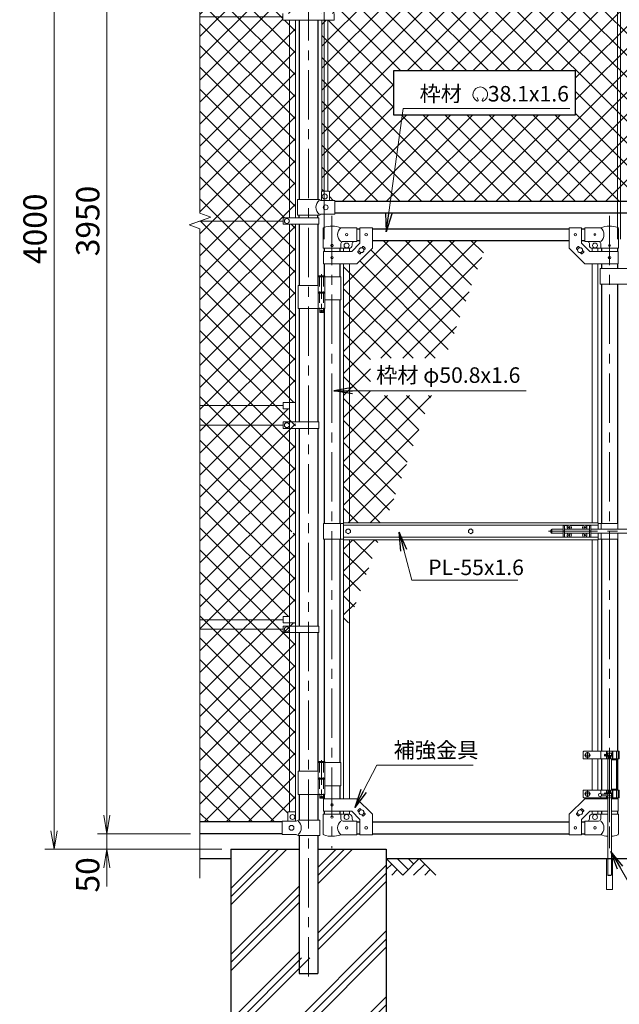
# Model space of a CAD drawing. Units: millimetres. Extents: x 21000 to 33600, y 0 to 8910.
# Drawn here: x 27472 to 29404, y 3099 to 6273 of the extents above; entities that cross this region are included whole.
import ezdxf

# ---------------------------------------------------------------- set-up
doc = ezdxf.new("R2010")
doc.units = ezdxf.units.MM
doc.header["$LTSCALE"] = 5
doc.header["$MEASUREMENT"] = 0
for name, pattern in [('CENTER', [50.8, 31.75, -6.35, 6.35, -6.35]), ('DASHED', [19.05, 12.7, -6.35]), ('DASHED2', [0.375, 0.25, -0.125])]:
    doc.linetypes.add(name, pattern=pattern)
doc.layers.get('Defpoints').update_dxf_attribs({"color": 8})
for name, color, linetype in [('D-BGD', 7, 'Continuous'), ('D-STR1', 1, 'Continuous'), ('D-STR4', 7, 'Continuous')]:
    doc.layers.add(name, color=color, linetype=linetype)
for name, color, linetype, lineweight in [('D-BMK', 2, 'CENTER', 13), ('D-DCR-HCH', 7, 'Continuous', 13), ('D-STR-DIM', 7, 'Continuous', 13), ('D-STR-TXT', 7, 'Continuous', 13), ('D-STR2', 7, 'Continuous', 13), ('D-STR3', 3, 'Continuous', 13)]:
    doc.layers.add(name, color=color, linetype=linetype, lineweight=lineweight)
doc.styles.add('ゴシック', font='txt')
doc.dimstyles.new('STYLE', dxfattribs={"dimscale": 30, "dimtxt": 2.5, "dimasz": 2, "dimexe": 1, "dimexo": 1, "dimgap": 0.8, "dimtad": 1, "dimdsep": 46, "dimtxsty": 'ゴシック', "dimblk": 'OPEN', "dimcen": 1e-08, "dimclrd": 256, "dimclre": 256, "dimclrt": 256, "dimadec": 0, "dimazin": 2, "dimtfac": 1, "dimtmove": 2, "dimatfit": 3, "dimldrblk": 'OPEN', "dimfxl": 0, "dimtolj": 1, "dimtzin": 0, "dimlwd": -1, "dimlwe": -1, "dimarcsym": 0})
pattern_1 = [(45, (21638.96, 300), (-35.35534, 35.35534), []), (135, (21638.96, 300), (-35.35534, -35.35534), [])]

# ---------------------------------------------------------------- blocks, each defined once
blk = doc.blocks.new('_Open')
at = {"color": 0, "linetype": 'ByBlock', "lineweight": -2}
for p, q in [((-1, 0.167), (0, 0)), ((-1, -0.167), (0, 0)), ((0, 0), (-1, 0))]:
    blk.add_line(p, q, dxfattribs=at)
blk = doc.blocks.new('*D15')
at = {"layer": 'D-STR-DIM'}
for p, q in [((27752.7, 3708.8), (27752.7, 3768.8)), ((28022.7, 3648.8), (27722.7, 3648.8)), ((27752.7, 3598.8), (27752.7, 3648.8)), ((28122.7, 3598.8), (27722.7, 3598.8)), ((27752.7, 3538.8), (27752.7, 3478.8))]:
    blk.add_line(p, q, dxfattribs=at)
at = {"layer": 'Defpoints', "color": 0}
for p in [(27752.7, 3648.8), (28052.7, 3648.8), (28152.7, 3598.8)]:
    blk.add_point(p, dxfattribs=at)
at = {"layer": 'D-STR-DIM', "xscale": 60, "yscale": 60, "zscale": 60}
for p, rotation in [((27752.7, 3648.8), 270), ((27752.7, 3598.8), 90)]:
    blk.add_blockref('_Open', p, dxfattribs=dict(at, rotation=rotation))
at = {"layer": 'D-STR-DIM', "insert": (27690.9, 3516.4), "char_height": 75, "attachment_point": 5, "rotation": 90, "style": 'ゴシック'}
blk.add_mtext('\\A1;50', dxfattribs=at)
blk = doc.blocks.new('*D16')
at = {"layer": 'D-STR-DIM'}
for p, q in [((28022.7, 7598.8), (27722.7, 7598.8)), ((27752.7, 3708.8), (27752.7, 7538.8)), ((28022.7, 3648.8), (27722.7, 3648.8))]:
    blk.add_line(p, q, dxfattribs=at)
at = {"layer": 'Defpoints', "color": 0}
for p in [(27752.7, 7598.8), (28052.7, 7598.8), (28052.7, 3648.8)]:
    blk.add_point(p, dxfattribs=at)
at = {"layer": 'D-STR-DIM', "xscale": 60, "yscale": 60, "zscale": 60}
for p, rotation in [((27752.7, 7598.8), 90), ((27752.7, 3648.8), 270)]:
    blk.add_blockref('_Open', p, dxfattribs=dict(at, rotation=rotation))
at = {"layer": 'D-STR-DIM', "insert": (27691.2, 5623.8), "char_height": 75, "attachment_point": 5, "rotation": 90, "style": 'ゴシック'}
blk.add_mtext('\\A1;3950', dxfattribs=at)
blk = doc.blocks.new('*D17')
at = {"layer": 'D-STR-DIM'}
for p, q in [((28022.7, 7598.8), (27552.7, 7598.8)), ((27582.7, 3658.8), (27582.7, 7538.8)), ((28122.7, 3598.8), (27552.7, 3598.8))]:
    blk.add_line(p, q, dxfattribs=at)
at = {"layer": 'Defpoints', "color": 0}
for p in [(27582.7, 7598.8), (28052.7, 7598.8), (28152.7, 3598.8)]:
    blk.add_point(p, dxfattribs=at)
at = {"layer": 'D-STR-DIM', "xscale": 60, "yscale": 60, "zscale": 60}
for p, rotation in [((27582.7, 7598.8), 90), ((27582.7, 3598.8), 270)]:
    blk.add_blockref('_Open', p, dxfattribs=dict(at, rotation=rotation))
at = {"layer": 'D-STR-DIM', "insert": (27521.2, 5598.8), "char_height": 75, "attachment_point": 5, "rotation": 90, "style": 'ゴシック'}
blk.add_mtext('\\A1;4000', dxfattribs=at)
blk = doc.blocks.new('*D50')
at = {"layer": 'D-STR-DIM'}
for p, q in [((28452.7, 5565.8), (28452.7, 7878.8)), ((29397.7, 5565.8), (29397.7, 7878.8)), ((29337.7, 7848.8), (28512.7, 7848.8))]:
    blk.add_line(p, q, dxfattribs=at)
at = {"layer": 'Defpoints', "color": 0}
for p in [(28452.7, 7848.8), (28452.7, 5535.8), (29397.7, 5535.8)]:
    blk.add_point(p, dxfattribs=at)
at = {"layer": 'D-STR-DIM', "xscale": 60, "yscale": 60, "zscale": 60, "rotation": 180}
blk.add_blockref('_Open', (28452.7, 7848.8), dxfattribs=at)
at = {"layer": 'D-STR-DIM', "xscale": 60, "yscale": 60, "zscale": 60}
blk.add_blockref('_Open', (29397.7, 7848.8), dxfattribs=at)
at = {"layer": 'D-STR-DIM', "insert": (28925.2, 7938.8), "char_height": 75, "attachment_point": 5, "style": 'ゴシック'}
blk.add_mtext('\\A1;945', dxfattribs=at)
blk = doc.blocks.new('*D51')
at = {"layer": 'D-STR-DIM'}
for p, q in [((29397.7, 5565.8), (29397.7, 7878.8)), ((29407.7, 5565.8), (29407.7, 7878.8)), ((29337.7, 7848.8), (29277.7, 7848.8)), ((29397.7, 7848.8), (29407.7, 7848.8)), ((29467.7, 7848.8), (29527.7, 7848.8))]:
    blk.add_line(p, q, dxfattribs=at)
at = {"layer": 'Defpoints', "color": 0}
for p in [(29407.7, 7848.8), (29397.7, 5535.8), (29407.7, 5535.8)]:
    blk.add_point(p, dxfattribs=at)
at = {"layer": 'D-STR-DIM', "xscale": 60, "yscale": 60, "zscale": 60}
blk.add_blockref('_Open', (29397.7, 7848.8), dxfattribs=at)
at = {"layer": 'D-STR-DIM', "xscale": 60, "yscale": 60, "zscale": 60, "rotation": 180}
blk.add_blockref('_Open', (29407.7, 7848.8), dxfattribs=at)
at = {"layer": 'D-STR-DIM', "insert": (29402.7, 7938.8), "char_height": 75, "attachment_point": 5, "style": 'ゴシック'}
blk.add_mtext('\\A1;10', dxfattribs=at)

msp = doc.modelspace()

# ---------------------------------------------------------------- hatches: boundary and pattern name
at = {"layer": 'D-DCR-HCH'}
h = msp.add_hatch(dxfattribs=at)
h.set_pattern_fill('PLAST', color=256, scale=600, angle=45)
h.set_pattern_definition([(45, (39479.15, 36807.47), (-106.066, 106.066), []), (45, (39465.9, 36820.73), (-106.066, 106.066), []), (45, (39452.64, 36833.99), (-106.066, 106.066), [])])
h.paths.add_polyline_path([(28652.656, 3598.839), (28432.906, 3598.839), (28432.906, 3248.839), (28372.406, 3248.839), (28372.406, 3598.839), (28152.656, 3598.839), (28152.656, 2698.839), (28652.656, 2698.839)])
at = {"layer": 'D-STR2'}
h = msp.add_hatch(dxfattribs=at)
h.set_pattern_fill('ANSI37', color=256, scale=400)
h.set_pattern_definition(pattern_1)
h.paths.add_polyline_path([(28341.156, 7527.839), (28335.656, 7527.839), (28335.656, 7557.839), (28317.656, 7557.839), (28052.656, 7560.839), (28052.656, 6939.839), (28320.156, 6939.839), (28320.156, 6950.139), (28341.156, 6950.139)])
h.paths.add_polyline_path([(28341.156, 6929.539), (28320.156, 6929.539), (28320.156, 6939.839), (28052.656, 6939.839), (28052.656, 6281.839), (28320.156, 6281.839), (28320.156, 6292.139), (28341.156, 6292.139)])
h.paths.add_polyline_path([(28360.156, 7527.839), (28341.156, 7527.839), (28341.156, 6950.139), (28360.156, 6950.139)])
h.paths.add_polyline_path([(28360.156, 6929.539), (28341.156, 6929.539), (28341.156, 6292.139), (28360.156, 6292.139)])
h.paths.add_polyline_path([(28341.156, 6271.539), (28320.156, 6271.539), (28320.156, 6281.839), (28052.656, 6281.839), (28052.656, 5649.491), (28087.895, 5636.665), (28052.656, 5623.839), (28320.656, 5623.839), (28320.656, 5634.339), (28341.156, 5634.339)])
h.paths.add_polyline_path([(28360.156, 6271.539), (28341.156, 6271.539), (28341.156, 5634.339), (28360.156, 5634.339)])
h.paths.add_polyline_path([(28360.156, 5613.339), (28341.156, 5613.339), (28341.156, 5039.339), (28360.156, 5039.339)])
h.paths.add_polyline_path([(28341.156, 5613.339), (28320.656, 5613.339), (28320.656, 5623.839), (28052.656, 5623.839), (28017.418, 5611.013), (28052.656, 5598.187), (28052.656, 5028.839), (28320.656, 5028.839), (28320.656, 5039.339), (28341.156, 5039.339)])
h.paths.add_polyline_path([(28341.156, 5018.339), (28320.656, 5018.339), (28320.656, 5028.839), (28052.656, 5028.839), (28052.656, 4338.839), (28320.656, 4338.839), (28320.656, 4349.339), (28341.156, 4349.339)])
h.paths.add_polyline_path([(28360.156, 5018.339), (28341.156, 5018.339), (28341.156, 4623.839), (28348.306, 4623.839), (28348.306, 4627.339, -0.41421356), (28351.306, 4630.339), (28360.156, 4630.339)])
h.paths.add_polyline_path([(28360.156, 4617.339), (28351.306, 4617.339, -0.41421356), (28348.306, 4620.339), (28348.306, 4623.839), (28341.156, 4623.839), (28341.156, 4349.339), (28360.156, 4349.339)])
h.paths.add_polyline_path([(28341.156, 4328.339), (28320.656, 4328.339), (28320.656, 4338.839), (28052.656, 4338.839), (28052.656, 3686.839), (28317.656, 3686.839), (28317.656, 3689.939), (28335.656, 3689.939), (28335.656, 3717.939, -0.41421356), (28337.656, 3719.939), (28341.156, 3719.939)])
h.paths.add_polyline_path([(28360.156, 4328.339), (28341.156, 4328.339), (28341.156, 3719.939), (28360.156, 3719.939)])
h = msp.add_hatch(dxfattribs=at)
h.set_pattern_fill('ANSI37', color=256, scale=400)
h.set_pattern_definition(pattern_1)
h.paths.add_polyline_path([(30341.156, 7527.839), (30336.656, 7527.839, -0.41421356), (30335.656, 7528.839), (30335.656, 7557.839), (30317.656, 7557.839), (30317.656, 7560.739), (28487.656, 7560.739), (28487.656, 7557.839), (28469.656, 7557.839), (28469.656, 7528.839, -0.41421356), (28468.656, 7527.839), (28464.156, 7527.839), (28464.156, 6950.139), (28485.156, 6950.139), (28485.156, 6939.839), (30320.156, 6939.839), (30320.156, 6950.139), (30341.156, 6950.139)])
h.paths.add_polyline_path([(28464.156, 7527.839), (28445.156, 7527.839), (28445.156, 6950.139), (28464.156, 6950.139)])
h.paths.add_polyline_path([(30360.156, 7527.839), (30341.156, 7527.839), (30341.156, 6950.139), (30360.156, 6950.139)])
h.paths.add_polyline_path([(30360.156, 6929.539), (30341.156, 6929.539), (30341.156, 6292.139), (30360.156, 6292.139)])
h.paths.add_polyline_path([(30341.156, 6929.539), (30320.156, 6929.539), (30320.156, 6939.839), (28485.156, 6939.839), (28485.156, 6929.539), (28464.156, 6929.539), (28464.156, 6292.139), (28485.156, 6292.139), (28485.156, 6281.839), (30320.156, 6281.839), (30320.156, 6292.139), (30341.156, 6292.139)])
h.paths.add_polyline_path([(28464.156, 6929.539), (28445.156, 6929.539), (28445.156, 6292.139), (28464.156, 6292.139)])
h.paths.add_polyline_path([(28464.156, 6271.539), (28445.156, 6271.539), (28445.156, 5719.262, -0.21525044), (28446.656, 5719.939), (28464.156, 5719.939)])
h.paths.add_polyline_path([(30341.156, 6271.539), (30320.156, 6271.539), (30320.156, 6281.839), (28485.156, 6281.839), (28485.156, 6271.539), (28464.156, 6271.539), (28464.156, 5719.939), (28467.656, 5719.939, -0.41421356), (28469.656, 5717.939), (28469.656, 5689.939), (28487.656, 5689.939), (28487.656, 5686.839), (30317.656, 5686.839), (30317.656, 5689.939), (30335.656, 5689.939), (30335.656, 5717.939, -0.41421356), (30337.656, 5719.939), (30341.156, 5719.939)])
h.paths.add_polyline_path([(29262.341, 6108.368), (29262.341, 5966.441), (28675.817, 5966.441), (28675.817, 6108.368)], flags=16)
h.paths.add_polyline_path([(29623.17, 6108.368), (30209.694, 6108.368), (30209.694, 5966.441), (29623.17, 5966.441)], flags=16)
h.paths.add_polyline_path([(30360.156, 6271.539), (30341.156, 6271.539), (30341.156, 5719.939), (30360.156, 5719.939)])
h.paths.add_polyline_path([(29692.925, 5988.545), (30209.549, 5988.545), (30209.549, 6076.489), (29692.925, 6076.489)], flags=8)
h.paths.add_polyline_path([(28745.635, 5988.608), (29262.132, 5988.608), (29262.132, 6076.172), (28745.635, 6076.172)], flags=8)
h = msp.add_hatch(dxfattribs=at)
h.set_pattern_fill('ANSI37', color=256, scale=400)
h.set_pattern_definition([(45, (6590.46, 1167.47), (-35.35534, 35.35534), []), (135, (6590.46, 1167.47), (-35.35534, -35.35534), [])])
h.paths.add_polyline_path([(28980.298, 5560.839), (28608.056, 5560.839), (28608.056, 5181.591), (28842.263, 5181.591)])
h.paths.add_polyline_path([(28534.556, 5485.789), (28515.556, 5485.789), (28515.556, 4651.339), (28534.556, 4651.339)])
h.paths.add_polyline_path([(28629.249, 4596.339), (28534.556, 4596.339), (28534.556, 4336.174)])
h.paths.add_polyline_path([(28534.556, 4596.339), (28515.556, 4596.339), (28515.556, 4283.972), (28534.556, 4336.174)])
h.paths.add_polyline_path([(28798.587, 5061.591), (28601.757, 5061.591), (28601.757, 5181.591), (28608.056, 5181.591), (28608.056, 5535.789), (28558.056, 5485.789), (28534.556, 5485.789), (28534.556, 4651.339), (28649.267, 4651.339)])

# ---------------------------------------------------------------- linework, layer by layer
at = {"layer": 'D-BGD'}
for p, q in [((28052.656, 3568.839), (28152.656, 3568.839)), ((28652.656, 3568.839), (30152.656, 3568.839))]:
    msp.add_line(p, q, dxfattribs=at)
at = {"layer": 'D-BMK'}
for p, q in [((28402.656, 7634.078), (28402.656, 3188.263)), ((28478.056, 5640.572), (28478.056, 3602.177)), ((29372.256, 5640.572), (29372.256, 3602.177)), ((29175.186, 4623.839), (29799.638, 4623.839)), ((29301.256, 3911.839), (29301.256, 3892.839)), ((29372.256, 3908.839), (29372.256, 3602.177)), ((29310.756, 3902.339), (29291.756, 3902.339)), ((29310.756, 3777.339), (29291.756, 3777.339)), ((29301.256, 3786.839), (29301.256, 3767.839))]:
    msp.add_line(p, q, dxfattribs=at)
at = {"layer": 'D-BMK', "ltscale": 0.5}
for p, q in [((28444.497, 5452.256), (28444.497, 5327.372)), ((28448.122, 5334.339), (28440.871, 5334.339)), ((28444.497, 3886.256), (28444.497, 3761.372)), ((28448.122, 3768.339), (28440.871, 3768.339))]:
    msp.add_line(p, q, dxfattribs=at)
at = {"layer": 'D-DCR-HCH'}
for p, q in [((28705.868, 3515.627), (28652.656, 3568.839)), ((28723.606, 3533.364), (28688.131, 3568.839)), ((28759.08, 3568.839), (28705.868, 3515.627)), ((28741.436, 3551.009), (28723.606, 3568.839)), ((28759.08, 3568.839), (28812.292, 3515.627)), ((28670.394, 3551.101), (28652.656, 3533.445)), ((28688.131, 3533.364), (28670.312, 3515.627)), ((28776.818, 3551.101), (28741.18, 3515.627)), ((28794.555, 3533.364), (28776.736, 3515.627))]:
    msp.add_line(p, q, dxfattribs=at)
at = {"layer": 'D-STR-DIM'}
for p, q in [((28052.656, 5649.491), (28052.656, 7661.839)), ((28087.895, 5636.665), (28052.656, 5649.491)), ((28017.418, 5611.013), (28087.895, 5636.665)), ((28052.656, 5598.187), (28017.418, 5611.013)), ((28052.656, 3505.839), (28052.656, 5598.187))]:
    msp.add_line(p, q, dxfattribs=at)
at = {"layer": 'D-STR-TXT'}
for p, q in [((28949.441, 6013.225), (28945.616, 6021.429)), ((28962.028, 6013.213), (28966.553, 6021.052))]:
    msp.add_line(p, q, dxfattribs=at)
for centre, radius, start, end in [((28955.735, 6032.102), 23.75, 292.928954, 245.657594), ((28946.984, 6012.762), 2.5, 245.55066, 10.657501), ((28964.484, 6012.751), 2.5, 169.342407, 276.637083)]:
    msp.add_arc(centre, radius, start, end, dxfattribs=at)
at = {"layer": 'D-STR1'}
for p, q in [((28372.406, 6271.539), (28372.406, 5692.939)), ((28432.906, 6271.539), (28432.906, 5692.939)), ((30317.656, 5686.839), (28487.656, 5686.839)), ((28372.406, 5634.339), (28372.406, 5642.939)), ((28432.906, 5634.139), (28432.906, 5642.939)), ((30317.656, 5648.839), (28487.656, 5648.839)), ((28372.406, 5613.339), (28372.406, 5416.339)), ((28432.906, 5613.339), (28432.906, 5416.339)), ((28558.056, 5598.839), (28568.056, 5598.839)), ((28608.056, 5598.839), (29242.256, 5598.839)), ((29282.256, 5598.839), (29292.256, 5598.839)), ((28558.056, 5560.839), (28568.056, 5560.839)), ((28608.056, 5560.839), (29242.256, 5560.839)), ((29282.256, 5560.839), (29292.256, 5560.839)), ((28452.656, 5535.839), (28452.656, 5525.789)), ((28503.456, 5535.839), (28503.456, 5525.789)), ((29346.856, 5535.839), (29346.856, 5525.789)), ((29397.656, 5535.839), (29397.656, 5525.789)), ((28452.656, 5485.789), (28452.656, 5447.339)), ((28503.456, 5485.789), (28503.456, 5444.339)), ((29346.856, 5485.789), (29346.856, 5470.789)), ((29397.656, 5485.789), (29397.656, 5470.789)), ((29346.856, 5420.789), (29346.856, 4648.839)), ((29397.656, 5420.789), (29397.656, 4648.839)), ((28503.456, 5369.339), (28503.456, 4648.839)), ((28372.406, 5341.339), (28372.406, 4976.339)), ((28432.906, 5341.339), (28432.906, 4976.339)), ((28452.656, 5341.339), (28452.656, 4648.839)), ((28372.406, 4955.339), (28372.406, 4318.339)), ((28432.906, 4955.339), (28432.906, 4318.339)), ((28452.656, 4598.839), (28452.656, 3881.339)), ((28503.456, 4598.839), (28503.456, 3878.339)), ((29346.856, 4598.839), (29346.856, 3914.839)), ((29397.656, 4598.839), (29397.656, 3914.839)), ((28372.406, 4297.339), (28372.406, 3850.339)), ((28372.406, 4297.339), (28372.406, 3850.339)), ((28432.906, 4297.339), (28432.906, 3850.339)), ((28432.906, 4297.339), (28432.906, 3850.339)), ((29346.856, 3889.839), (29346.856, 3789.839)), ((29397.656, 3889.839), (29397.656, 3789.839)), ((28503.456, 3803.339), (28503.456, 3761.889)), ((28372.406, 3775.339), (28372.406, 3692.939)), ((28372.406, 3775.339), (28372.406, 3692.939)), ((28432.906, 3775.339), (28432.906, 3692.939)), ((28432.906, 3775.339), (28432.906, 3692.939)), ((28452.656, 3775.339), (28452.656, 3761.889)), ((29346.856, 3764.839), (29346.856, 3761.889)), ((29397.656, 3764.839), (29397.656, 3761.889)), ((28452.656, 3721.889), (28452.656, 3711.839)), ((28503.456, 3721.889), (28503.456, 3711.839)), ((29346.856, 3721.889), (29346.856, 3711.839)), ((29397.656, 3721.889), (29397.656, 3711.839)), ((28317.656, 3686.839), (28052.656, 3686.839)), ((28558.056, 3686.839), (28568.056, 3686.839)), ((28608.056, 3686.839), (29242.256, 3686.839)), ((29282.256, 3686.839), (29292.256, 3686.839)), ((28317.656, 3648.839), (28052.656, 3648.839)), ((28372.406, 3642.939), (28372.406, 3198.839)), ((28432.906, 3642.939), (28432.906, 3198.839)), ((28558.056, 3648.839), (28568.056, 3648.839)), ((28608.056, 3648.839), (29242.256, 3648.839)), ((29282.256, 3648.839), (29292.256, 3648.839)), ((28372.406, 3198.839), (28432.906, 3198.839))]:
    msp.add_line(p, q, dxfattribs=at)
at = {"layer": 'D-STR2'}
for points in [[(28341.156, 6271.539), (28320.156, 6271.539), (28320.156, 6281.839), (28052.656, 6281.839), (28052.656, 5649.491), (28087.895, 5636.665), (28052.656, 5623.839), (28320.656, 5623.839), (28320.656, 5634.339), (28341.156, 5634.339), (28341.156, 6271.539)], [(28360.156, 6271.539), (28341.156, 6271.539), (28341.156, 5634.339), (28360.156, 5634.339), (28360.156, 6271.539)], [(28341.156, 5613.339), (28320.656, 5613.339), (28320.656, 5623.839), (28052.656, 5623.839), (28017.418, 5611.013), (28052.656, 5598.187), (28052.656, 5028.839), (28320.656, 5028.839), (28320.656, 5039.339), (28341.156, 5039.339), (28341.156, 5613.339)], [(28360.156, 5613.339), (28341.156, 5613.339), (28341.156, 5039.339), (28360.156, 5039.339), (28360.156, 5613.339)], [(28341.156, 5018.339), (28320.656, 5018.339), (28320.656, 5028.839), (28052.656, 5028.839), (28052.656, 4338.839), (28320.656, 4338.839), (28320.656, 4349.339), (28341.156, 4349.339), (28341.156, 5018.339)], [(28360.156, 4328.339), (28341.156, 4328.339), (28341.156, 3719.939), (28360.156, 3719.939), (28360.156, 4328.339)]]:
    msp.add_lwpolyline(points, close=True, dxfattribs=at)
msp.add_lwpolyline([(28341.156, 4328.339), (28320.656, 4328.339), (28320.656, 4338.839), (28052.656, 4338.839), (28052.656, 3686.839), (28317.656, 3686.839), (28317.656, 3689.939), (28335.656, 3689.939), (28335.656, 3717.939, -0.41421356), (28337.656, 3719.939), (28341.156, 3719.939), (28341.156, 4328.339)], format="xyb", close=True, dxfattribs=at)
at = {"layer": 'D-STR3'}
for p, q in [((28320.156, 6292.139), (28320.156, 6271.539)), ((28485.156, 6292.139), (28485.156, 6271.539)), ((28320.156, 6271.539), (28485.156, 6271.539)), ((28341.156, 6271.539), (28341.156, 5634.139)), ((28360.156, 6271.539), (28360.156, 5634.139)), ((28445.156, 5719.262), (28445.156, 6271.539)), ((28464.156, 5719.939), (28464.156, 6271.539)), ((28444.656, 5717.939), (28444.656, 5689.939)), ((28446.656, 5719.939), (28467.656, 5719.939)), ((28469.656, 5717.939), (28469.656, 5689.939)), ((28366.556, 5692.939), (28436.456, 5692.939)), ((28366.556, 5692.939), (28366.556, 5642.939)), ((28442.456, 5689.939), (28436.456, 5692.939)), ((28442.456, 5689.939), (28487.656, 5689.939)), ((28487.656, 5645.939), (28487.656, 5689.939)), ((28320.156, 5623.839), (28052.656, 5623.839)), ((28320.656, 5634.339), (28320.656, 5613.339)), ((28435.456, 5634.339), (28320.656, 5634.339)), ((28366.556, 5642.939), (28436.456, 5642.939)), ((28435.456, 5634.339), (28435.456, 5613.339)), ((28442.456, 5645.939), (28436.456, 5642.939)), ((28442.456, 5645.939), (28487.656, 5645.939)), ((28435.456, 5613.339), (28320.656, 5613.339)), ((28341.156, 5613.539), (28341.156, 4976.339)), ((28360.156, 5613.539), (28360.156, 4976.339)), ((28449.506, 5535.839), (28449.506, 5599.531)), ((28558.056, 5601.839), (28506.606, 5601.839)), ((28558.056, 5601.839), (28558.056, 5557.839)), ((28568.056, 5602.039), (28568.056, 5552.357)), ((28568.056, 5602.039), (28608.056, 5602.039)), ((28608.056, 5602.039), (28608.056, 5535.789)), ((29242.256, 5602.039), (29242.256, 5535.789)), ((29282.256, 5602.039), (29242.256, 5602.039)), ((29282.256, 5602.039), (29282.256, 5552.357)), ((29292.256, 5601.839), (29343.706, 5601.839)), ((29292.256, 5601.839), (29292.256, 5557.839)), ((29400.806, 5535.839), (29400.806, 5599.531)), ((28558.056, 5557.839), (28513.606, 5557.839)), ((29292.256, 5557.839), (29336.706, 5557.839)), ((28449.506, 5535.839), (28506.606, 5535.839)), ((28450.356, 5525.789), (28541.488, 5525.789)), ((28450.356, 5525.789), (28450.356, 5485.789)), ((28506.606, 5535.839), (28506.606, 5550.839)), ((28506.606, 5535.839), (28533.056, 5535.839)), ((28515.556, 5535.839), (28515.556, 5525.789)), ((28534.556, 5535.839), (28534.556, 5525.789)), ((28541.488, 5525.789), (28568.056, 5552.357)), ((28543.056, 5550.839), (28543.056, 5545.839)), ((28558.056, 5485.789), (28608.056, 5535.789)), ((28561.389, 5525.193), (28565.105, 5528.908)), ((28561.389, 5523.778), (28567.046, 5518.122)), ((28573.937, 5537.74), (28577.652, 5541.456)), ((28579.067, 5541.456), (28584.723, 5535.799)), ((28581.008, 5530.669), (28584.723, 5534.385)), ((29292.256, 5485.789), (29242.256, 5535.789)), ((29271.246, 5541.456), (29265.589, 5535.799)), ((29269.305, 5530.669), (29265.589, 5534.385)), ((29276.376, 5537.74), (29272.66, 5541.456)), ((29308.825, 5525.789), (29282.256, 5552.357)), ((29288.923, 5523.778), (29283.267, 5518.122)), ((29288.923, 5525.193), (29285.208, 5528.908)), ((29307.256, 5550.839), (29307.256, 5545.839)), ((29399.956, 5525.789), (29308.825, 5525.789)), ((29315.756, 5535.839), (29315.756, 5525.789)), ((29343.706, 5535.839), (29317.256, 5535.839)), ((29334.756, 5535.839), (29334.756, 5525.789)), ((29343.706, 5535.839), (29343.706, 5550.839)), ((29400.806, 5535.839), (29343.706, 5535.839)), ((29399.956, 5525.789), (29399.956, 5485.789)), ((28568.46, 5518.122), (28572.176, 5521.837)), ((29281.852, 5518.122), (29278.137, 5521.837)), ((28450.356, 5485.789), (28558.056, 5485.789)), ((28515.556, 5485.789), (28515.556, 4651.339)), ((28534.556, 5485.789), (28534.556, 4651.339)), ((29399.956, 5485.789), (29292.256, 5485.789)), ((29315.756, 5485.789), (29315.756, 4651.339)), ((29334.756, 5485.789), (29334.756, 4651.339)), ((29462.056, 5470.789), (29342.056, 5470.789)), ((29342.056, 5470.789), (29342.056, 5420.789)), ((28433.697, 5444.339), (28433.697, 5394.339)), ((28506.606, 5444.339), (28433.697, 5444.339)), ((28434.497, 5446.339), (28435.497, 5447.339)), ((28434.497, 5446.339), (28434.497, 5444.339)), ((28434.497, 5446.339), (28454.497, 5446.339)), ((28453.497, 5447.339), (28435.497, 5447.339)), ((28453.497, 5447.339), (28454.497, 5446.339)), ((28454.497, 5446.339), (28454.497, 5444.339)), ((28455.297, 5444.339), (28455.297, 5394.339)), ((28506.606, 5444.339), (28506.606, 5369.339)), ((28433.697, 5416.339), (28369.356, 5416.339)), ((28369.356, 5416.339), (28369.356, 5341.339)), ((29462.056, 5420.789), (29342.056, 5420.789)), ((28455.297, 5394.339), (28433.697, 5394.339)), ((28455.297, 5391.339), (28433.697, 5391.339)), ((28433.697, 5391.339), (28433.697, 5341.339)), ((28433.997, 5394.339), (28433.997, 5391.339)), ((28454.997, 5391.339), (28433.997, 5391.339)), ((28454.997, 5394.339), (28454.997, 5391.339)), ((28455.297, 5391.339), (28455.297, 5341.339)), ((28506.606, 5369.339), (28455.408, 5369.339)), ((28455.297, 5341.339), (28369.356, 5341.339)), ((28438.497, 5341.339), (28438.497, 5330.339)), ((28450.497, 5341.339), (28450.497, 5330.339)), ((28439.497, 5329.339), (28438.497, 5330.339)), ((28438.497, 5330.339), (28450.497, 5330.339)), ((28449.497, 5329.339), (28439.497, 5329.339)), ((28449.497, 5329.339), (28450.497, 5330.339)), ((28052.656, 4965.839), (28320.656, 4965.839)), ((28320.656, 4976.339), (28320.656, 4955.339)), ((28435.456, 4976.339), (28320.656, 4976.339)), ((28435.456, 4955.339), (28320.656, 4955.339)), ((28341.156, 4955.339), (28341.156, 4318.339)), ((28360.156, 4955.339), (28360.156, 4318.339)), ((28435.456, 4976.339), (28435.456, 4955.339)), ((28451.056, 4648.839), (28451.056, 4598.839)), ((28451.056, 4648.839), (28515.156, 4648.839)), ((28505.056, 4648.839), (28505.056, 4598.839)), ((29335.156, 4651.339), (28515.156, 4651.339)), ((28515.156, 4596.339), (28515.156, 4651.339)), ((29335.156, 4643.339), (28515.156, 4643.339)), ((29222.506, 4642.839), (29222.506, 4604.839)), ((29239.908, 4642.839), (29222.506, 4642.839)), ((29227.006, 4642.839), (29227.006, 4604.839)), ((29240.653, 4636.756), (29239.356, 4636.734)), ((29239.356, 4636.734), (29239.356, 4636.339)), ((29239.356, 4635.944), (29239.356, 4636.339)), ((29240.653, 4635.921), (29239.356, 4635.944)), ((29242.111, 4639.489), (29242.089, 4638.192)), ((29242.111, 4633.189), (29242.089, 4634.486)), ((29242.901, 4639.489), (29242.111, 4639.489)), ((29242.901, 4639.489), (29242.924, 4638.192)), ((29242.901, 4633.189), (29242.924, 4634.486)), ((29244.359, 4636.756), (29245.656, 4636.734)), ((29244.359, 4635.921), (29245.656, 4635.944)), ((29289.908, 4642.839), (29245.104, 4642.839)), ((29245.656, 4636.734), (29245.656, 4636.339)), ((29245.656, 4635.944), (29245.656, 4636.339)), ((29290.653, 4636.756), (29289.356, 4636.734)), ((29289.356, 4636.734), (29289.356, 4636.339)), ((29289.356, 4635.944), (29289.356, 4636.339)), ((29290.653, 4635.921), (29289.356, 4635.944)), ((29292.111, 4639.489), (29292.089, 4638.192)), ((29292.111, 4633.189), (29292.089, 4634.486)), ((29292.901, 4639.489), (29292.111, 4639.489)), ((29292.901, 4639.489), (29292.924, 4638.192)), ((29292.901, 4633.189), (29292.924, 4634.486)), ((29294.359, 4636.756), (29295.656, 4636.734)), ((29294.359, 4635.921), (29295.656, 4635.944)), ((29312.506, 4642.839), (29295.104, 4642.839)), ((29295.656, 4636.734), (29295.656, 4636.339)), ((29295.656, 4635.944), (29295.656, 4636.339)), ((29308.006, 4642.839), (29308.006, 4604.839)), ((29312.506, 4642.839), (29312.506, 4604.839)), ((29335.156, 4630.339), (29335.156, 4651.339)), ((29399.256, 4648.839), (29335.156, 4648.839)), ((29345.256, 4648.839), (29345.256, 4630.339)), ((29399.256, 4648.839), (29399.256, 4630.339)), ((29335.156, 4604.339), (28515.156, 4604.339)), ((29183.306, 4627.339), (29183.306, 4620.339)), ((29197.756, 4630.339), (29186.306, 4630.339)), ((29186.306, 4630.339), (29186.306, 4617.339)), ((29197.756, 4617.339), (29186.306, 4617.339)), ((29197.601, 4630.339), (29222.506, 4630.339)), ((29197.601, 4617.339), (29222.506, 4617.339)), ((29239.908, 4604.839), (29222.506, 4604.839)), ((29227.006, 4630.339), (29308.006, 4630.339)), ((29227.006, 4617.339), (29308.006, 4617.339)), ((29240.653, 4611.756), (29239.356, 4611.734)), ((29239.356, 4611.734), (29239.356, 4611.339)), ((29239.356, 4610.944), (29239.356, 4611.339)), ((29240.653, 4610.921), (29239.356, 4610.944)), ((29242.111, 4614.489), (29242.089, 4613.192)), ((29242.111, 4608.189), (29242.089, 4609.486)), ((29242.901, 4633.189), (29242.111, 4633.189)), ((29242.901, 4614.489), (29242.111, 4614.489)), ((29242.901, 4608.189), (29242.111, 4608.189)), ((29242.901, 4614.489), (29242.924, 4613.192)), ((29242.901, 4608.189), (29242.924, 4609.486)), ((29244.359, 4611.756), (29245.656, 4611.734)), ((29244.359, 4610.921), (29245.656, 4610.944)), ((29289.908, 4604.839), (29245.104, 4604.839)), ((29245.656, 4611.734), (29245.656, 4611.339)), ((29245.656, 4610.944), (29245.656, 4611.339)), ((29290.653, 4611.756), (29289.356, 4611.734)), ((29289.356, 4611.734), (29289.356, 4611.339)), ((29289.356, 4610.944), (29289.356, 4611.339)), ((29290.653, 4610.921), (29289.356, 4610.944)), ((29292.111, 4614.489), (29292.089, 4613.192)), ((29292.111, 4608.189), (29292.089, 4609.486)), ((29292.901, 4633.189), (29292.111, 4633.189)), ((29292.901, 4614.489), (29292.111, 4614.489)), ((29292.901, 4608.189), (29292.111, 4608.189)), ((29292.901, 4614.489), (29292.924, 4613.192)), ((29292.901, 4608.189), (29292.924, 4609.486)), ((29294.359, 4611.756), (29295.656, 4611.734)), ((29294.359, 4610.921), (29295.656, 4610.944)), ((29312.506, 4604.839), (29295.104, 4604.839)), ((29295.656, 4611.734), (29295.656, 4611.339)), ((29295.656, 4610.944), (29295.656, 4611.339)), ((29312.506, 4630.339), (29493.306, 4630.339)), ((29312.506, 4617.339), (29493.306, 4617.339)), ((29335.156, 4596.339), (29335.156, 4617.339)), ((29345.256, 4617.339), (29345.256, 4598.839)), ((29399.256, 4617.339), (29399.256, 4598.839)), ((28451.056, 4598.839), (28515.156, 4598.839)), ((29335.156, 4596.339), (28515.156, 4596.339)), ((28515.556, 4596.339), (28515.556, 3761.889)), ((28534.556, 4596.339), (28534.556, 3761.889)), ((29315.756, 4596.339), (29315.756, 3914.839)), ((29334.756, 4596.339), (29334.756, 3914.839)), ((29399.256, 4598.839), (29335.156, 4598.839)), ((28320.656, 4318.339), (28320.656, 4297.339)), ((28435.456, 4318.339), (28320.656, 4318.339)), ((28435.456, 4318.339), (28435.456, 4297.339)), ((28052.656, 4307.839), (28320.656, 4307.839)), ((28435.456, 4297.339), (28320.656, 4297.339)), ((28341.156, 3719.939), (28341.156, 4297.339)), ((28360.156, 3719.262), (28360.156, 4297.339)), ((29287.256, 3912.839), (29287.256, 3891.839)), ((29402.856, 3914.839), (29289.256, 3914.839)), ((29343.956, 3914.839), (29343.956, 3889.839)), ((29362.256, 3914.839), (29362.256, 3889.839)), ((29364.156, 3914.839), (29364.156, 3889.839)), ((29380.356, 3908.839), (29364.156, 3908.839)), ((29365.756, 3901.839), (29365.756, 3908.839)), ((29366.256, 3908.839), (29366.256, 3899.823)), ((29378.256, 3908.839), (29378.256, 3899.823)), ((29378.756, 3908.839), (29378.756, 3901.839)), ((29380.356, 3914.839), (29380.356, 3889.839)), ((29382.256, 3914.839), (29382.256, 3889.839)), ((29382.49, 3914.839), (29382.49, 3889.839)), ((29394.955, 3914.839), (29394.955, 3764.839)), ((29400.556, 3914.839), (29400.556, 3889.839)), ((29402.856, 3914.839), (29402.856, 3889.839)), ((28433.697, 3878.339), (28433.697, 3828.339)), ((28506.606, 3878.339), (28433.697, 3878.339)), ((28434.497, 3880.339), (28435.497, 3881.339)), ((28434.497, 3880.339), (28434.497, 3878.339)), ((28434.497, 3880.339), (28454.497, 3880.339)), ((28453.497, 3881.339), (28435.497, 3881.339)), ((28453.497, 3881.339), (28454.497, 3880.339)), ((28454.497, 3880.339), (28454.497, 3878.339)), ((28455.297, 3878.339), (28455.297, 3828.339)), ((28506.606, 3878.339), (28506.606, 3803.339)), ((29369.448, 3889.839), (29289.256, 3889.839)), ((29315.756, 3889.839), (29315.756, 3789.839)), ((29334.756, 3889.839), (29334.756, 3789.839)), ((29366.256, 3889.839), (29366.256, 3789.839)), ((29368.756, 3901.839), (29368.756, 3889.839)), ((29368.756, 3901.839), (29369.448, 3901.839)), ((29369.448, 3901.839), (29369.448, 3889.839)), ((29375.065, 3901.839), (29375.065, 3889.839)), ((29375.756, 3901.839), (29375.065, 3901.839)), ((29402.856, 3889.839), (29375.065, 3889.839)), ((29375.756, 3901.839), (29375.756, 3889.839)), ((29378.256, 3889.839), (29378.256, 3789.839)), ((29394.955, 3887.539), (29378.256, 3887.539)), ((28433.697, 3850.339), (28369.356, 3850.339)), ((28369.356, 3850.339), (28369.356, 3775.339)), ((28455.297, 3828.339), (28433.697, 3828.339)), ((28455.297, 3825.339), (28433.697, 3825.339)), ((28433.697, 3825.339), (28433.697, 3775.339)), ((28433.997, 3828.339), (28433.997, 3825.339)), ((28454.997, 3825.339), (28433.997, 3825.339)), ((28454.997, 3828.339), (28454.997, 3825.339)), ((28455.297, 3825.339), (28455.297, 3775.339)), ((28506.606, 3803.339), (28455.408, 3803.339)), ((29287.256, 3787.839), (29287.256, 3766.839)), ((29369.448, 3789.839), (29289.256, 3789.839)), ((29343.956, 3789.839), (29343.956, 3778.047)), ((29366.256, 3776.839), (29345.256, 3776.839)), ((29362.256, 3776.839), (29362.256, 3789.839)), ((29364.156, 3776.839), (29364.156, 3789.839)), ((29365.756, 3777.839), (29365.756, 3776.839)), ((29366.256, 3779.855), (29366.256, 3770.839)), ((29368.756, 3777.839), (29368.756, 3789.839)), ((29368.756, 3777.839), (29369.448, 3777.839)), ((29369.448, 3777.839), (29369.448, 3789.839)), ((29402.856, 3789.839), (29375.065, 3789.839)), ((29375.065, 3777.839), (29375.065, 3789.839)), ((29375.756, 3777.839), (29375.065, 3777.839)), ((29375.756, 3777.839), (29375.756, 3789.839)), ((29394.955, 3792.139), (29378.256, 3792.139)), ((29378.256, 3779.855), (29378.256, 3770.839)), ((29378.756, 3764.839), (29378.756, 3777.839)), ((29380.356, 3764.839), (29380.356, 3789.839)), ((29382.256, 3764.839), (29382.256, 3789.839)), ((29382.49, 3789.839), (29382.49, 3764.839)), ((29400.556, 3789.839), (29400.556, 3764.839)), ((29402.856, 3789.839), (29402.856, 3764.839)), ((28455.297, 3775.339), (28369.356, 3775.339)), ((28438.497, 3775.339), (28438.497, 3764.339)), ((28439.497, 3763.339), (28438.497, 3764.339)), ((28438.497, 3764.339), (28450.497, 3764.339)), ((28449.497, 3763.339), (28439.497, 3763.339)), ((28449.497, 3763.339), (28450.497, 3764.339)), ((28450.356, 3761.889), (28558.056, 3761.889)), ((28450.356, 3721.889), (28450.356, 3761.889)), ((28450.497, 3775.339), (28450.497, 3764.339)), ((28558.056, 3761.889), (28608.056, 3711.889)), ((29292.256, 3761.889), (29242.256, 3711.889)), ((29402.856, 3764.839), (29289.256, 3764.839)), ((29366.256, 3761.889), (29292.256, 3761.889)), ((29315.756, 3764.839), (29315.756, 3761.889)), ((29334.756, 3764.839), (29334.756, 3761.889)), ((29343.956, 3769.63), (29343.956, 3764.839)), ((29366.256, 3770.839), (29345.256, 3770.839)), ((29362.256, 3764.839), (29362.256, 3770.839)), ((29366.256, 3770.839), (29364.156, 3770.839)), ((29364.156, 3764.839), (29364.156, 3770.839)), ((29364.156, 3770.839), (29378.756, 3770.839)), ((29365.756, 3770.839), (29365.756, 3764.839)), ((29366.256, 3764.839), (29366.256, 3515.839)), ((29378.256, 3764.839), (29378.256, 3515.839)), ((29399.956, 3761.889), (29378.256, 3761.889)), ((29399.956, 3721.889), (29399.956, 3761.889)), ((28335.656, 3717.939), (28335.656, 3689.939)), ((28358.656, 3719.939), (28337.656, 3719.939)), ((28360.656, 3717.939), (28360.656, 3689.939)), ((28450.356, 3721.889), (28541.488, 3721.889)), ((28515.556, 3721.889), (28515.556, 3711.839)), ((28534.556, 3721.889), (28534.556, 3711.839)), ((28541.488, 3721.889), (28568.056, 3695.32)), ((28561.389, 3723.899), (28567.046, 3729.556)), ((28561.389, 3722.485), (28565.105, 3718.769)), ((28568.46, 3729.556), (28572.176, 3725.84)), ((28581.008, 3717.008), (28584.723, 3713.293)), ((29269.305, 3717.008), (29265.589, 3713.293)), ((29281.852, 3729.556), (29278.137, 3725.84)), ((29308.825, 3721.889), (29282.256, 3695.32)), ((29288.923, 3723.899), (29283.267, 3729.556)), ((29288.923, 3722.485), (29285.208, 3718.769)), ((29366.256, 3721.889), (29308.825, 3721.889)), ((29315.756, 3721.889), (29315.756, 3711.839)), ((29334.756, 3721.889), (29334.756, 3711.839)), ((29399.956, 3721.889), (29378.256, 3721.889)), ((28362.856, 3689.939), (28317.656, 3689.939)), ((28317.656, 3645.939), (28317.656, 3689.939)), ((28362.856, 3689.939), (28368.856, 3692.939)), ((28438.756, 3692.939), (28368.856, 3692.939)), ((28438.756, 3692.939), (28438.756, 3642.939)), ((28449.506, 3711.839), (28506.606, 3711.839)), ((28449.506, 3711.839), (28449.506, 3648.146)), ((28506.606, 3711.839), (28506.606, 3696.839)), ((28506.606, 3711.839), (28533.056, 3711.839)), ((28558.056, 3689.839), (28513.606, 3689.839)), ((28543.056, 3696.839), (28543.056, 3701.839)), ((28558.056, 3645.839), (28558.056, 3689.839)), ((28568.056, 3645.639), (28568.056, 3695.32)), ((28573.937, 3709.937), (28577.652, 3706.222)), ((28579.067, 3706.222), (28584.723, 3711.878)), ((28608.056, 3645.639), (28608.056, 3711.889)), ((29242.256, 3645.639), (29242.256, 3711.889)), ((29271.246, 3706.222), (29265.589, 3711.878)), ((29276.376, 3709.937), (29272.66, 3706.222)), ((29282.256, 3645.639), (29282.256, 3695.32)), ((29292.256, 3689.839), (29336.706, 3689.839)), ((29292.256, 3645.839), (29292.256, 3689.839)), ((29307.256, 3696.839), (29307.256, 3701.839)), ((29343.706, 3711.839), (29317.256, 3711.839)), ((29343.706, 3711.839), (29343.706, 3696.839)), ((29366.256, 3711.839), (29343.706, 3711.839)), ((29400.806, 3711.839), (29378.256, 3711.839)), ((29400.806, 3711.839), (29400.806, 3648.146)), ((28362.856, 3645.939), (28317.656, 3645.939)), ((28362.856, 3645.939), (28368.856, 3642.939)), ((28438.756, 3642.939), (28368.856, 3642.939)), ((28558.056, 3645.839), (28506.606, 3645.839)), ((28568.056, 3645.639), (28608.056, 3645.639)), ((29282.256, 3645.639), (29242.256, 3645.639)), ((29292.256, 3645.839), (29343.706, 3645.839)), ((29362.706, 3568.839), (29362.706, 3468.839)), ((29381.806, 3568.839), (29381.806, 3468.839)), ((29366.256, 3515.839), (29378.256, 3515.839)), ((29368.256, 3513.839), (29366.256, 3515.839)), ((29368.256, 3513.839), (29376.256, 3513.839)), ((29378.256, 3515.839), (29376.256, 3513.839)), ((29381.806, 3468.839), (29362.706, 3468.839))]:
    msp.add_line(p, q, dxfattribs=at)
at = {"layer": 'D-STR3', "linetype": 'DASHED', "ltscale": 0.5}
for p, q in [((28438.197, 5444.339), (28438.197, 5394.339)), ((28450.797, 5444.339), (28450.797, 5394.339)), ((28438.197, 5391.339), (28438.197, 5341.339)), ((28450.797, 5391.339), (28450.797, 5341.339)), ((28438.197, 3878.339), (28438.197, 3828.339)), ((28450.797, 3878.339), (28450.797, 3828.339)), ((28438.197, 3825.339), (28438.197, 3775.339)), ((28450.797, 3825.339), (28450.797, 3775.339))]:
    msp.add_line(p, q, dxfattribs=at)
at = {"layer": 'D-STR3', "linetype": 'DASHED2', "ltscale": 0.5}
msp.add_line((29382.49, 3889.839), (29396.49, 3889.839), dxfattribs=at)
at = {"layer": 'D-STR3'}
for points in [[(28530.156, 4631.939), (28537.171, 4627.889), (28537.171, 4619.789), (28530.156, 4615.739), (28523.141, 4619.789), (28523.141, 4627.889)], [(28925.156, 4631.939), (28932.171, 4627.889), (28932.171, 4619.789), (28925.156, 4615.739), (28918.141, 4619.789), (28918.141, 4627.889)], [(29305.306, 3909.354), (29309.356, 3902.339), (29305.306, 3895.324), (29297.206, 3895.324), (29293.156, 3902.339), (29297.206, 3909.354)], [(29305.306, 3784.354), (29309.356, 3777.339), (29305.306, 3770.324), (29297.206, 3770.324), (29293.156, 3777.339), (29297.206, 3784.354)]]:
    msp.add_lwpolyline(points, close=True, dxfattribs=at)
for centre, radius in [((28454.656, 5702.939), 8), ((28457.656, 5667.939), 8), ((28332.656, 5623.839), 8), ((28525.056, 5579.839), 4), ((28588.056, 5579.789), 4), ((29262.256, 5579.789), 4), ((29325.256, 5579.839), 3), ((28478.056, 5544.839), 4), ((28525.056, 5544.839), 8), ((28573.056, 5529.789), 8), ((29277.256, 5529.789), 8), ((29325.256, 5544.839), 8), ((29372.256, 5544.839), 3), ((28478.056, 5505.789), 4), ((29372.256, 5505.789), 4), ((28444.497, 5334.339), 2.5), ((28332.656, 4965.839), 8), ((28530.156, 4623.839), 7.034), ((28925.156, 4623.839), 7.034), ((28332.656, 4307.839), 8), ((29301.256, 3902.339), 7.034), ((29301.256, 3777.339), 7.034), ((29341.256, 3773.839), 5), ((28444.497, 3768.339), 2.5), ((28478.056, 3741.889), 4), ((28573.056, 3717.889), 8), ((29277.256, 3717.889), 8), ((28350.656, 3702.939), 8), ((28478.056, 3702.839), 4), ((28525.056, 3702.839), 8), ((29325.256, 3702.839), 8), ((28347.656, 3667.939), 8), ((28525.056, 3667.839), 4), ((28588.056, 3667.889), 4), ((29262.256, 3667.889), 4), ((29325.256, 3667.839), 4)]:
    msp.add_circle(centre, radius, dxfattribs=at)
for centre, radius, start, end in [((28446.656, 5717.939), 2, 90, 180), ((28467.656, 5717.939), 2, 0, 90), ((28455.042, 5667.939), 28.8, 130.191756, 229.808244), ((28452.806, 5599.531), 3.3, 109.220511, 180), ((28478.056, 5527.107), 80, 69.091597, 109.220511), ((28524.802, 5579.839), 28.55, 129.594185, 230.405815), ((29372.256, 5527.107), 80, 70.779489, 110.908403), ((29325.51, 5579.839), 28.55, 309.594185, 50.405815), ((29397.506, 5599.531), 3.3, 0, 70.779489), ((28513.606, 5550.839), 7, 90, 180), ((28550.056, 5550.839), 7, 90, 180), ((29300.256, 5550.839), 7, 0, 90), ((29336.706, 5550.839), 7, 0, 90), ((28533.056, 5545.839), 10, 270, 0), ((28562.096, 5524.485), 1, 135, 225), ((28578.359, 5540.749), 1, 45, 135), ((28584.016, 5535.092), 1, 315, 45), ((29266.296, 5535.092), 1, 135, 225), ((29271.953, 5540.749), 1, 45, 135), ((29288.216, 5524.485), 1, 315, 45), ((29317.256, 5545.839), 10, 180, 270), ((28567.753, 5518.829), 1, 225, 315), ((29282.559, 5518.829), 1, 225, 315), ((29242.506, 4636.339), 7, 0, 180), ((29242.506, 4636.339), 7, 180, 238.997281), ((29240.601, 4638.244), 1.488, 270, 0), ((29240.601, 4634.434), 1.488, 0, 90), ((29244.411, 4638.244), 1.488, 180, 270), ((29244.411, 4634.434), 1.488, 90, 180), ((29242.506, 4636.339), 7, 301.002719, 0), ((29292.506, 4636.339), 7, 0, 180), ((29292.506, 4636.339), 7, 180, 238.997281), ((29290.601, 4638.244), 1.488, 270, 0), ((29290.601, 4634.434), 1.488, 0, 90), ((29294.411, 4638.244), 1.488, 180, 270), ((29294.411, 4634.434), 1.488, 90, 180), ((29292.506, 4636.339), 7, 301.002719, 0), ((29186.306, 4627.339), 3, 90, 180), ((29186.306, 4620.339), 3, 180, 270), ((29242.506, 4611.339), 7, 121.002719, 180), ((29242.506, 4611.339), 7, 180, 0), ((29240.601, 4613.244), 1.488, 270, 0), ((29240.601, 4609.434), 1.488, 0, 90), ((29244.411, 4613.244), 1.488, 180, 270), ((29244.411, 4609.434), 1.488, 90, 180), ((29242.506, 4611.339), 7, 0, 58.997281), ((29292.506, 4611.339), 7, 121.002719, 180), ((29292.506, 4611.339), 7, 180, 0), ((29290.601, 4613.244), 1.488, 270, 0), ((29290.601, 4609.434), 1.488, 0, 90), ((29294.411, 4613.244), 1.488, 180, 270), ((29294.411, 4609.434), 1.488, 90, 180), ((29292.506, 4611.339), 7, 0, 58.997281), ((29289.256, 3912.839), 2, 90, 180), ((29289.256, 3891.839), 2, 180, 270), ((29289.256, 3787.839), 2, 90, 180), ((29289.256, 3766.839), 2, 180, 270), ((28337.656, 3717.939), 2, 90, 180), ((28358.656, 3717.939), 2, 0, 90), ((28562.096, 3723.192), 1, 135, 225), ((28567.753, 3728.849), 1, 45, 135), ((28584.016, 3712.585), 1, 315, 45), ((29266.296, 3712.585), 1, 135, 225), ((29282.559, 3728.849), 1, 45, 135), ((29288.216, 3723.192), 1, 315, 45), ((28350.27, 3667.939), 28.8, 310.191756, 49.808244), ((28524.802, 3667.839), 28.55, 129.594185, 230.405815), ((28513.606, 3696.839), 7, 180, 270), ((28533.056, 3701.839), 10, 0, 90), ((28550.056, 3696.839), 7, 180, 270), ((28578.359, 3706.929), 1, 225, 315), ((29271.953, 3706.929), 1, 225, 315), ((29300.256, 3696.839), 7, 270, 0), ((29317.256, 3701.839), 10, 90, 180), ((29336.706, 3696.839), 7, 270, 0), ((29325.51, 3667.839), 28.55, 309.594185, 50.405815), ((28452.806, 3648.146), 3.3, 180, 250.779489), ((28478.056, 3720.571), 80, 250.779489, 290.908403), ((29372.256, 3720.571), 80, 249.091597, 265.698778), ((29372.256, 3720.571), 80, 274.301222, 289.220511), ((29397.506, 3648.146), 3.3, 289.220511, 0)]:
    msp.add_arc(centre, radius, start, end, dxfattribs=at)
at = {"layer": 'D-STR3', "extrusion": (0, 0, -1)}
msp.add_ellipse((29358.106, 3902.339), major_axis=(0, -3), ratio=0.83944876, dxfattribs=at)
for centre, major_axis, ratio, start_param, end_param in [((29359.263, 3902.339), (0, -3), 0.83944876, 0.23180415, 2.9097885), ((29366.456, 3901.877), (0, -3), 0.7667273, 4.72496484, 7.86362379), ((29367.602, 3901.877), (0, -3), 0.61524223, 6.56312376, 7.86362379), ((29358.106, 3777.339), (0, -3), 0.83944876, 1.40334825, 4.87983706), ((29359.263, 3777.339), (0, -3), 0.83944876, 1.40334825, 2.9097885), ((29378.056, 3777.801), (0, 3), 0.7667273, 4.72496484, 7.86362379), ((29376.911, 3777.801), (0, 3), 0.61524223, 6.56312376, 7.86362379)]:
    msp.add_ellipse(centre, major_axis=major_axis, ratio=ratio, start_param=start_param, end_param=end_param, dxfattribs=at)
at = {"layer": 'D-STR3'}
for centre, major_axis, ratio, start_param in [((29378.056, 3901.877), (0, -3), 0.7667273, 4.72496484), ((29376.911, 3901.877), (0, -3), 0.61524223, 6.56312376), ((29366.456, 3777.801), (0, 3), 0.7667273, 4.72496484), ((29367.602, 3777.801), (0, 3), 0.61524223, 6.56312376)]:
    msp.add_ellipse(centre, major_axis=major_axis, ratio=ratio, start_param=start_param, end_param=7.86362379, dxfattribs=at)
at = {"layer": 'D-STR4'}
for p, q in [((28152.656, 3598.839), (28152.656, 2698.839)), ((28152.656, 3598.839), (28372.406, 3598.839)), ((28432.906, 3598.839), (28652.656, 3598.839)), ((28652.656, 3598.839), (28652.656, 2698.839))]:
    msp.add_line(p, q, dxfattribs=at)
at = {"layer": 'Defpoints'}
msp.add_lwpolyline([(29262.341, 6108.368), (28675.817, 6108.368), (28675.817, 5966.441), (29262.341, 5966.441)], close=True, dxfattribs=at)

# ---------------------------------------------------------------- texts
at = {"layer": 'D-STR-TXT', "style": 'ゴシック'}
for s, p in [('枠材 \u300038.1x1.6', (28760.229, 6009.04)), ('枠材 φ50.8x1.6', (28620.286, 5102.205)), ('PL-55x1.6', (28787.962, 4482.579)), ('補強金具', (28676.87, 3893.53))]:
    msp.add_text(s, height=50, dxfattribs=at).set_placement(p)

# ---------------------------------------------------------------- dimensions: what is measured, and where the dimension line sits
at = {"layer": 'D-STR-DIM'}
for base, p1, p2, angle, picture, middle in [((28452.656, 7848.839), (29397.656, 5535.839), (28452.656, 5535.839), 180, '*D50', (28925.156, 7938.822)), ((29407.656, 7848.839), (29397.656, 5535.839), (29407.656, 5535.839), 180, '*D51', (29402.656, 7938.822)), ((27752.656, 3648.839), (28152.656, 3598.839), (28052.656, 3648.839), 90, '*D15', (27690.878, 3516.384))]:
    dim = msp.add_linear_dim(base=base, p1=p1, p2=p2, angle=angle, dimstyle='STYLE', dxfattribs=at)
    dim.commit()
    dim.dimension.update_dxf_attribs({"geometry": picture, "text_midpoint": middle, "dimtype": 160})
for base, p1, picture, middle in [((27582.656, 7598.839), (28152.656, 3598.839), '*D17', (27521.156, 5598.839)), ((27752.656, 7598.839), (28052.656, 3648.839), '*D16', (27691.156, 5623.839))]:
    dim = msp.add_linear_dim(base=base, p1=p1, p2=(28052.656, 7598.839), angle=90, dimstyle='STYLE', dxfattribs=at)
    dim.commit()
    dim.dimension.update_dxf_attribs({"geometry": picture, "text_midpoint": middle})

# ---------------------------------------------------------------- leaders
at = {"layer": 'D-STR-TXT'}
for points in [[(28652.519, 5588.4), (28707.782, 5985.933), (29243.985, 5985.933)], [(28484.06, 5076.814), (28683.21, 5076.814), (29104.042, 5076.814)], [(28694.487, 4620.66), (28735.516, 4466.579), (29076.795, 4466.579)], [(28551.921, 3733.165), (28622.901, 3869.662), (28932.962, 3869.662)], [(29376.442, 3591.823), (29471.11, 3427.852), (29715.435, 3427.852)]]:
    msp.add_leader(points, dimstyle='STYLE', override={"dimgap": 0.8, "dimtad": 1}, dxfattribs=at)

doc.saveas('drawing.dxf')
